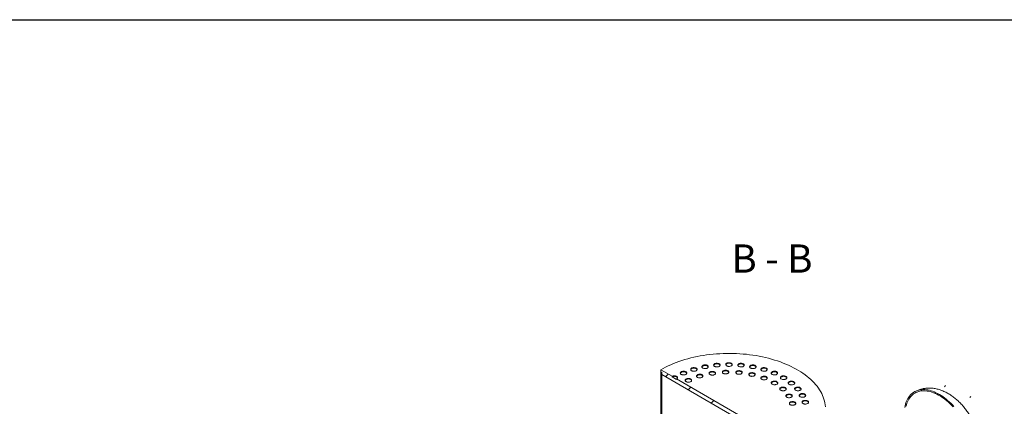
# Model space of a CAD drawing. Units: millimetres. Extents: x -41 to 653, y 5 to 290.
# Drawn here: x 224 to 346, y 242 to 290 of the extents above; entities that cross this region are included whole.
import ezdxf

# ---------------------------------------------------------------- set-up
doc = ezdxf.new("R2010")
doc.units = ezdxf.units.MM
doc.styles.add('SLDTEXTSTYLE3', font='TXT', dxfattribs={"width": 0.563})

msp = doc.modelspace()

# ---------------------------------------------------------------- hatches: boundary and pattern name
at = {"linetype": 'Continuous', "lineweight": 0}
h = msp.add_hatch(dxfattribs=at)
h.set_pattern_fill('ANSI31', angle=90, style=0)
edge = h.paths.add_edge_path(flags=0)
edge.add_line((301.71173, 228.489364), (303.550208, 228.653751))
edge.add_arc((303.196655, 229.564998), 1, 291.20567987, 330.00268827)
edge.add_line((303.903761, 229.156794), (303.903761, 246.490909))
edge.add_line((303.903761, 246.490909), (303.76234, 246.57255))
edge.add_line((303.76234, 246.57255), (303.76234, 229.238435))
edge.add_arc((303.196655, 229.564998), 0.8, 291.20567987, 330.00268827, ccw=False)
edge.add_line((303.479497, 228.836001), (301.64102, 228.671613))
edge.add_arc((302.348126, 226.849119), 2, 111.20567987, 150.00268827)
edge.add_line((300.933913, 227.665527), (300.933913, 215.543734))
edge.add_line((300.933913, 215.543734), (301.075334, 215.462093))
edge.add_line((301.075334, 215.462093), (301.075334, 227.583886))
edge.add_arc((302.348126, 226.849119), 1.8, 111.20567987, 150.00268827, ccw=False)
h = msp.add_hatch(dxfattribs=at)
h.set_pattern_fill('ANSI31', style=0)
h.paths.add_polyline_path([(320.591481, 236.596001), (320.591481, 236.857294), (320.732903, 236.775653), (320.732903, 237.036946), (319.318689, 237.853354), (319.318689, 237.788031), (318.753004, 238.114594), (318.753004, 238.179917), (305.742239, 245.690872), (305.742239, 245.625549), (305.176554, 245.952112), (305.176554, 246.017435), (303.76234, 246.833843), (303.76234, 246.57255), (303.903761, 246.490909), (303.903761, 246.229616)], flags=0)
h = msp.add_hatch(dxfattribs=at)
h.set_pattern_fill('ANSI31', style=0)
edge = h.paths.add_edge_path(flags=0)
edge.add_line((332.725434, 211.109062), (326.531178, 214.68493))
edge.add_arc((326.531178, 214.717591), 0.04, 150.00268827, 270, ccw=False)
edge.add_line((326.502894, 214.73392), (326.502894, 214.799243))
edge.add_arc((326.47461, 214.815571), 0.04, 330.00268827, 450)
edge.add_line((326.47461, 214.848233), (325.456376, 215.436047))
edge.add_arc((325.456376, 215.534031), 0.12, 150.00268827, 270, ccw=False)
edge.add_line((325.371523, 215.583016), (325.371523, 215.648339))
edge.add_arc((325.28667, 215.697324), 0.12, 330.00268827, 450)
edge.add_line((325.28667, 215.795309), (324.607848, 216.187184))
edge.add_arc((324.607848, 216.0892), 0.12, 90, 150.00268827)
edge.add_line((324.522995, 216.138184), (324.522995, 216.072861))
edge.add_arc((324.438142, 216.121845), 0.12, 270, 330.00268827, ccw=False)
edge.add_line((324.438142, 216.02386), (324.240152, 216.138158))
edge.add_line((324.240152, 216.138158), (324.240152, 216.007511))
edge.add_line((324.240152, 216.007511), (324.438142, 215.893214))
edge.add_arc((324.438142, 216.121845), 0.28, 270, 330.00268827)
edge.add_line((324.636132, 216.007548), (324.636132, 216.04021))
edge.add_line((324.636132, 216.04021), (325.258386, 215.68099))
edge.add_line((325.258386, 215.68099), (325.258386, 215.648329))
edge.add_arc((325.456376, 215.534031), 0.28, 150.00268827, 270)
edge.add_line((325.456376, 215.3054), (326.392614, 214.764921))
edge.add_arc((326.531178, 214.717591), 0.2, 161.14123454, 270)
edge.add_line((326.531178, 214.554283), (332.725434, 210.978416))
edge.add_arc((332.725434, 212.578836), 1.96, 270, 330.00268827)
edge.add_line((334.111363, 211.778756), (334.111363, 241.174225))
edge.add_arc((338.382288, 238.708673), 6.04, -29.99731173, 150.00268827, ccw=False)
edge.add_line((342.653213, 236.24312), (342.76635, 236.177807))
edge.add_arc((338.382288, 238.708673), 6.2, 330.00268827, 510.00268827)
edge.add_line((333.998226, 241.239538), (333.998226, 211.844068))
edge.add_arc((332.725434, 212.578836), 1.8, 270, 330.00268827, ccw=False)

# ---------------------------------------------------------------- linework, layer by layer
at = {"color": 7, "linetype": 'Continuous', "lineweight": 30}
msp.add_line((7.59968, 290.301252), (411.130078, 290.301252), dxfattribs=at)
at = {"color": 7, "linetype": 'Continuous', "lineweight": 15}
for p, q in [((303.76234, 246.833843), (303.76234, 246.57255)), ((305.176554, 246.017435), (303.76234, 246.833843)), ((303.76234, 246.57255), (303.903761, 246.490909)), ((303.76234, 229.238435), (303.76234, 246.57255)), ((303.903761, 246.490909), (303.903761, 246.229616)), ((303.903761, 246.490909), (303.903761, 229.156794)), ((303.903761, 246.229616), (320.591481, 236.596001)), ((305.176554, 246.017435), (305.176554, 245.952112)), ((305.742239, 245.625549), (305.176554, 245.952112)), ((318.753004, 238.179917), (305.742239, 245.690872)), ((305.742239, 245.625549), (305.742239, 245.690872))]:
    msp.add_line(p, q, dxfattribs=at)
at = {"color": 7, "linetype": 'Continuous', "lineweight": 15, "flags": 128}
for points in [[(324.23645, 242.234247), (324.211438, 242.472956), (324.172168, 242.711023), (324.118688, 242.948167), (324.05106, 243.184103), (323.969367, 243.418551), (323.873704, 243.651232), (323.764186, 243.881868), (323.640944, 244.110184), (323.504124, 244.335909), (323.35389, 244.558772), (323.19042, 244.77851), (323.013909, 244.994859), (322.824568, 245.207562), (322.622622, 245.416366), (322.408312, 245.621022), (322.181893, 245.821285), (321.943636, 246.016917), (321.693823, 246.207685), (321.432753, 246.393362), (321.160738, 246.573727), (320.8781, 246.748563), (320.585177, 246.917664), (320.282318, 247.080827), (319.969885, 247.237859), (319.648248, 247.388571), (319.317792, 247.532785), (318.97891, 247.670328), (318.632006, 247.801036), (318.277494, 247.924755), (317.915796, 248.041336), (317.547344, 248.15064), (317.172575, 248.252538), (316.791937, 248.346907), (316.405884, 248.433635), (316.014875, 248.51262), (315.619377, 248.583766), (315.219861, 248.646989), (314.816802, 248.702214), (314.410682, 248.749375), (314.001984, 248.788415), (313.591195, 248.819289), (313.178805, 248.841959), (312.765306, 248.856398), (312.351189, 248.862589), (311.936949, 248.860525), (311.523079, 248.850208), (311.110073, 248.831651), (310.698423, 248.804875), (310.288618, 248.769913), (309.881148, 248.726806), (309.476499, 248.675606), (309.075151, 248.616373), (308.677585, 248.549178), (308.284273, 248.474102), (307.895684, 248.391233), (307.512281, 248.30067), (307.134522, 248.202522), (306.762856, 248.096906), (306.397726, 247.983946), (306.039568, 247.863779), (305.688808, 247.736546), (305.345864, 247.6024), (305.011145, 247.461501), (304.68505, 247.314016), (304.367967, 247.160121), (304.060275, 247), (303.76234, 246.833843)], [(307.60647, 246.710037), (307.66511, 246.682087), (307.731852, 246.661048), (307.804286, 246.647681), (307.879794, 246.642469), (307.955645, 246.645601), (308.029098, 246.656963), (308.0975, 246.676145), (308.158377, 246.702453), (308.209529, 246.734937), (308.249108, 246.772422), (308.275683, 246.813554), (308.288293, 246.856846), (308.286484, 246.900733), (308.270319, 246.94363), (308.240384, 246.983985), (308.19776, 247.02034), (308.143989, 247.051382), (308.081012, 247.075988), (308.011107, 247.093269), (307.9368, 247.102601), (307.860777, 247.103646), (307.785785, 247.096366), (307.714535, 247.081024), (307.649602, 247.058176), (307.593332, 247.028646), (307.54776, 246.993503), (307.514533, 246.954016), (307.494851, 246.911612), (307.489426, 246.867824), (307.498454, 246.824234), (307.521608, 246.782419), (307.558053, 246.743889), (307.60647, 246.710037)], [(308.998216, 247.042832), (309.056855, 247.014882), (309.123598, 246.993843), (309.196032, 246.980476), (309.271539, 246.975264), (309.34739, 246.978396), (309.420844, 246.989758), (309.489245, 247.00894), (309.550122, 247.035248), (309.601275, 247.067732), (309.640854, 247.105217), (309.667429, 247.146349), (309.680039, 247.18964), (309.678229, 247.233528), (309.662065, 247.276424), (309.63213, 247.31678), (309.589506, 247.353135), (309.535734, 247.384177), (309.472758, 247.408783), (309.402853, 247.426064), (309.328546, 247.435396), (309.252523, 247.436441), (309.177531, 247.429161), (309.10628, 247.413819), (309.041347, 247.390971), (308.985078, 247.361441), (308.939506, 247.326298), (308.906278, 247.28681), (308.886596, 247.244406), (308.881172, 247.200619), (308.890199, 247.157029), (308.913354, 247.115214), (308.949799, 247.076684), (308.998216, 247.042832)], [(309.677037, 247.173452), (309.662065, 247.211101), (309.63213, 247.251456), (309.589506, 247.287812), (309.535734, 247.318854), (309.472758, 247.34346), (309.402853, 247.360741), (309.328546, 247.370073), (309.252523, 247.371117), (309.177531, 247.363837), (309.10628, 247.348496), (309.041347, 247.325648), (308.985078, 247.296118), (308.939506, 247.260974), (308.906278, 247.221487), (308.886596, 247.179083), (308.88508, 247.173452)], [(310.463008, 247.245844), (310.521647, 247.217894), (310.58839, 247.196855), (310.660824, 247.183488), (310.736331, 247.178276), (310.812183, 247.181408), (310.885636, 247.19277), (310.954038, 247.211952), (311.014915, 247.23826), (311.066067, 247.270744), (311.105646, 247.308229), (311.132221, 247.349361), (311.144831, 247.392653), (311.143022, 247.43654), (311.126857, 247.479436), (311.096922, 247.519792), (311.054298, 247.556147), (311.000527, 247.587189), (310.93755, 247.611795), (310.867645, 247.629076), (310.793338, 247.638408), (310.717315, 247.639453), (310.642323, 247.632173), (310.571073, 247.616831), (310.506139, 247.593983), (310.44987, 247.564453), (310.404298, 247.52931), (310.371071, 247.489823), (310.351389, 247.447419), (310.345964, 247.403631), (310.354992, 247.360041), (310.378146, 247.318226), (310.414591, 247.279696), (310.463008, 247.245844)], [(311.141829, 247.376464), (311.126857, 247.414113), (311.096922, 247.454469), (311.054298, 247.490824), (311.000527, 247.521866), (310.93755, 247.546472), (310.867645, 247.563753), (310.793338, 247.573085), (310.717315, 247.574129), (310.642323, 247.56685), (310.571073, 247.551508), (310.506139, 247.52866), (310.44987, 247.49913), (310.404298, 247.463987), (310.371071, 247.424499), (310.351389, 247.382095), (310.349872, 247.376464)], [(311.964779, 247.314075), (312.023418, 247.286125), (312.090161, 247.265086), (312.162595, 247.251719), (312.238102, 247.246507), (312.313953, 247.249639), (312.387407, 247.261001), (312.455809, 247.280183), (312.516686, 247.306491), (312.567838, 247.338974), (312.607417, 247.37646), (312.633992, 247.417591), (312.646602, 247.460883), (312.644793, 247.504771), (312.628628, 247.547667), (312.598693, 247.588023), (312.556069, 247.624378), (312.502297, 247.65542), (312.439321, 247.680026), (312.369416, 247.697307), (312.295109, 247.706639), (312.219086, 247.707683), (312.144094, 247.700404), (312.072844, 247.685062), (312.00791, 247.662214), (311.951641, 247.632684), (311.906069, 247.597541), (311.872841, 247.558053), (311.85316, 247.515649), (311.847735, 247.471861), (311.856763, 247.428272), (311.879917, 247.386457), (311.916362, 247.347927), (311.964779, 247.314075)], [(312.6436, 247.444695), (312.628628, 247.482344), (312.598693, 247.522699), (312.556069, 247.559055), (312.502297, 247.590097), (312.439321, 247.614703), (312.369416, 247.631984), (312.295109, 247.641315), (312.219086, 247.64236), (312.144094, 247.63508), (312.072844, 247.619739), (312.00791, 247.59689), (311.951641, 247.567361), (311.906069, 247.532217), (311.872841, 247.49273), (311.85316, 247.450326), (311.851643, 247.444695)], [(313.46655, 247.245844), (313.525189, 247.217894), (313.591932, 247.196855), (313.664366, 247.183488), (313.739873, 247.178276), (313.815724, 247.181408), (313.889178, 247.19277), (313.957579, 247.211952), (314.018456, 247.23826), (314.069609, 247.270744), (314.109188, 247.308229), (314.135763, 247.349361), (314.148373, 247.392653), (314.146563, 247.43654), (314.130399, 247.479436), (314.100464, 247.519792), (314.05784, 247.556147), (314.004068, 247.587189), (313.941092, 247.611795), (313.871187, 247.629076), (313.79688, 247.638408), (313.720857, 247.639453), (313.645865, 247.632173), (313.574614, 247.616831), (313.509681, 247.593983), (313.453412, 247.564453), (313.40784, 247.52931), (313.374612, 247.489823), (313.354931, 247.447419), (313.349506, 247.403631), (313.358533, 247.360041), (313.381688, 247.318226), (313.418133, 247.279696), (313.46655, 247.245844)], [(314.145371, 247.376464), (314.130399, 247.414113), (314.100464, 247.454469), (314.05784, 247.490824), (314.004068, 247.521866), (313.941092, 247.546472), (313.871187, 247.563753), (313.79688, 247.573085), (313.720857, 247.574129), (313.645865, 247.56685), (313.574614, 247.551508), (313.509681, 247.52866), (313.453412, 247.49913), (313.40784, 247.463987), (313.374612, 247.424499), (313.354931, 247.382095), (313.353414, 247.376464)], [(314.931342, 247.042832), (314.989981, 247.014882), (315.056724, 246.993843), (315.129158, 246.980476), (315.204665, 246.975264), (315.280517, 246.978396), (315.35397, 246.989758), (315.422372, 247.00894), (315.483249, 247.035248), (315.534401, 247.067732), (315.57398, 247.105217), (315.600555, 247.146349), (315.613165, 247.18964), (315.611356, 247.233528), (315.595191, 247.276424), (315.565256, 247.31678), (315.522632, 247.353135), (315.468861, 247.384177), (315.405884, 247.408783), (315.335979, 247.426064), (315.261672, 247.435396), (315.185649, 247.436441), (315.110657, 247.429161), (315.039407, 247.413819), (314.974473, 247.390971), (314.918204, 247.361441), (314.872632, 247.326298), (314.839405, 247.28681), (314.819723, 247.244406), (314.814298, 247.200619), (314.823326, 247.157029), (314.84648, 247.115214), (314.882925, 247.076684), (314.931342, 247.042832)], [(315.610163, 247.173452), (315.595191, 247.211101), (315.565256, 247.251456), (315.522632, 247.287812), (315.468861, 247.318854), (315.405884, 247.34346), (315.335979, 247.360741), (315.261672, 247.370073), (315.185649, 247.371117), (315.110657, 247.363837), (315.039407, 247.348496), (314.974473, 247.325648), (314.918204, 247.296118), (314.872632, 247.260974), (314.839405, 247.221487), (314.819723, 247.179083), (314.818206, 247.173452)], [(316.323087, 246.710037), (316.381727, 246.682087), (316.44847, 246.661048), (316.520904, 246.647681), (316.596411, 246.642469), (316.672262, 246.645601), (316.745716, 246.656963), (316.814117, 246.676145), (316.874994, 246.702453), (316.926147, 246.734937), (316.965726, 246.772422), (316.992301, 246.813554), (317.004911, 246.856846), (317.003101, 246.900733), (316.986937, 246.94363), (316.957002, 246.983985), (316.914378, 247.02034), (316.860606, 247.051382), (316.79763, 247.075988), (316.727725, 247.093269), (316.653418, 247.102601), (316.577395, 247.103646), (316.502403, 247.096366), (316.431152, 247.081024), (316.366219, 247.058176), (316.30995, 247.028646), (316.264378, 246.993503), (316.23115, 246.954016), (316.211468, 246.911612), (316.206043, 246.867824), (316.215071, 246.824234), (316.238226, 246.782419), (316.27467, 246.743889), (316.323087, 246.710037)], [(305.742239, 245.690872), (305.791984, 245.725864), (305.828948, 245.765786), (305.85171, 245.809104), (305.859396, 245.854154), (305.85171, 245.899203), (305.828948, 245.942521), (305.791984, 245.982443), (305.742239, 246.017435), (305.681624, 246.046152), (305.61247, 246.067491), (305.537432, 246.080632), (305.459396, 246.085069), (305.38136, 246.080632), (305.306323, 246.067491), (305.237168, 246.046152), (305.176554, 246.017435)], [(305.855375, 245.821492), (305.85171, 245.83388), (305.828948, 245.877198), (305.791984, 245.91712), (305.742239, 245.952112), (305.681624, 245.980829), (305.61247, 246.002168), (305.537432, 246.015308), (305.459396, 246.019745), (305.38136, 246.015308), (305.306323, 246.002168), (305.237168, 245.980829), (305.176554, 245.952112)], [(306.32204, 246.255655), (306.38068, 246.227704), (306.447423, 246.206665), (306.519857, 246.193298), (306.595364, 246.188086), (306.671215, 246.191218), (306.744669, 246.20258), (306.81307, 246.221762), (306.873947, 246.24807), (306.925099, 246.280554), (306.964678, 246.318039), (306.991253, 246.359171), (307.003864, 246.402463), (307.002054, 246.44635), (306.98589, 246.489247), (306.955955, 246.529602), (306.913331, 246.565958), (306.859559, 246.596999), (306.796583, 246.621605), (306.726678, 246.638887), (306.652371, 246.648218), (306.576347, 246.649263), (306.501355, 246.641983), (306.430105, 246.626642), (306.365172, 246.603793), (306.308902, 246.574264), (306.26333, 246.53912), (306.230103, 246.499633), (306.210421, 246.457229), (306.204996, 246.413441), (306.214024, 246.369852), (306.237179, 246.328036), (306.273623, 246.289506), (306.32204, 246.255655)], [(307.000861, 246.386275), (306.98589, 246.423923), (306.955955, 246.464279), (306.913331, 246.500634), (306.859559, 246.531676), (306.796583, 246.556282), (306.726678, 246.573563), (306.652371, 246.582895), (306.576347, 246.58394), (306.501355, 246.57666), (306.430105, 246.561318), (306.365172, 246.53847), (306.308902, 246.50894), (306.26333, 246.473797), (306.230103, 246.434309), (306.210421, 246.391906), (306.208904, 246.386275)], [(308.285291, 246.840657), (308.270319, 246.878306), (308.240384, 246.918662), (308.19776, 246.955017), (308.143989, 246.986059), (308.081012, 247.010665), (308.011107, 247.027946), (307.9368, 247.037278), (307.860777, 247.038322), (307.785785, 247.031043), (307.714535, 247.015701), (307.649602, 246.992853), (307.593332, 246.963323), (307.54776, 246.92818), (307.514533, 246.888692), (307.494851, 246.846288), (307.493334, 246.840657)], [(308.332855, 245.88705), (308.391494, 245.859099), (308.458237, 245.838061), (308.530671, 245.824694), (308.606178, 245.819482), (308.682029, 245.822614), (308.755483, 245.833976), (308.823885, 245.853158), (308.884762, 245.879466), (308.935914, 245.911949), (308.975493, 245.949435), (309.002068, 245.990566), (309.014678, 246.033858), (309.012869, 246.077746), (308.996704, 246.120642), (308.966769, 246.160997), (308.924145, 246.197353), (308.870373, 246.228395), (308.807397, 246.253001), (308.737492, 246.270282), (308.663185, 246.279614), (308.587162, 246.280658), (308.51217, 246.273378), (308.44092, 246.258037), (308.375986, 246.235189), (308.319717, 246.205659), (308.274145, 246.170515), (308.240917, 246.131028), (308.221236, 246.088624), (308.215811, 246.044836), (308.224839, 246.001247), (308.247993, 245.959432), (308.284438, 245.920902), (308.332855, 245.88705)], [(309.011676, 246.01767), (308.996704, 246.055319), (308.966769, 246.095674), (308.924145, 246.13203), (308.870373, 246.163072), (308.807397, 246.187678), (308.737492, 246.204959), (308.663185, 246.21429), (308.587162, 246.215335), (308.51217, 246.208055), (308.44092, 246.192714), (308.375986, 246.169865), (308.319717, 246.140336), (308.274145, 246.105192), (308.240917, 246.065705), (308.221236, 246.023301), (308.219719, 246.01767)], [(309.894226, 246.23305), (309.952866, 246.205099), (310.019609, 246.18406), (310.092043, 246.170694), (310.16755, 246.165482), (310.243401, 246.168614), (310.316855, 246.179976), (310.385256, 246.199157), (310.446133, 246.225466), (310.497286, 246.257949), (310.536864, 246.295434), (310.563439, 246.336566), (310.57605, 246.379858), (310.57424, 246.423746), (310.558076, 246.466642), (310.528141, 246.506997), (310.485517, 246.543353), (310.431745, 246.574395), (310.368769, 246.599001), (310.298864, 246.616282), (310.224557, 246.625614), (310.148533, 246.626658), (310.073541, 246.619378), (310.002291, 246.604037), (309.937358, 246.581189), (309.881088, 246.551659), (309.835517, 246.516515), (309.802289, 246.477028), (309.782607, 246.434624), (309.777182, 246.390836), (309.78621, 246.347247), (309.809365, 246.305432), (309.845809, 246.266902), (309.894226, 246.23305)], [(310.573048, 246.36367), (310.558076, 246.401319), (310.528141, 246.441674), (310.485517, 246.47803), (310.431745, 246.509071), (310.368769, 246.533678), (310.298864, 246.550959), (310.224557, 246.56029), (310.148533, 246.561335), (310.073541, 246.554055), (310.002291, 246.538714), (309.937358, 246.515865), (309.881088, 246.486336), (309.835517, 246.451192), (309.802289, 246.411705), (309.782607, 246.369301), (309.781091, 246.36367)], [(311.546091, 246.384086), (311.604731, 246.356135), (311.671474, 246.335096), (311.743908, 246.321729), (311.819415, 246.316517), (311.895266, 246.319649), (311.968719, 246.331011), (312.037121, 246.350193), (312.097998, 246.376501), (312.14915, 246.408985), (312.188729, 246.44647), (312.215304, 246.487602), (312.227915, 246.530894), (312.226105, 246.574781), (312.20994, 246.617678), (312.180005, 246.658033), (312.137382, 246.694389), (312.08361, 246.72543), (312.020633, 246.750036), (311.950728, 246.767318), (311.876421, 246.776649), (311.800398, 246.777694), (311.725406, 246.770414), (311.654156, 246.755073), (311.589223, 246.732224), (311.532953, 246.702695), (311.487381, 246.667551), (311.454154, 246.628064), (311.434472, 246.58566), (311.429047, 246.541872), (311.438075, 246.498283), (311.46123, 246.456467), (311.497674, 246.417937), (311.546091, 246.384086)], [(312.224912, 246.514706), (312.20994, 246.552354), (312.180005, 246.59271), (312.137382, 246.629065), (312.08361, 246.660107), (312.020633, 246.684713), (311.950728, 246.701994), (311.876421, 246.711326), (311.800398, 246.712371), (311.725406, 246.705091), (311.654156, 246.689749), (311.589223, 246.666901), (311.532953, 246.637371), (311.487381, 246.602228), (311.454154, 246.56274), (311.434472, 246.520337), (311.432955, 246.514706)], [(313.216254, 246.333556), (313.274894, 246.305605), (313.341637, 246.284566), (313.414071, 246.271199), (313.489578, 246.265988), (313.565429, 246.269119), (313.638883, 246.280482), (313.707284, 246.299663), (313.768161, 246.325971), (313.819314, 246.358455), (313.858892, 246.39594), (313.885467, 246.437072), (313.898078, 246.480364), (313.896268, 246.524251), (313.880104, 246.567148), (313.850169, 246.607503), (313.807545, 246.643859), (313.753773, 246.674901), (313.690797, 246.699507), (313.620892, 246.716788), (313.546585, 246.726119), (313.470561, 246.727164), (313.395569, 246.719884), (313.324319, 246.704543), (313.259386, 246.681694), (313.203117, 246.652165), (313.157545, 246.617021), (313.124317, 246.577534), (313.104635, 246.53513), (313.09921, 246.491342), (313.108238, 246.447753), (313.131393, 246.405938), (313.167837, 246.367408), (313.216254, 246.333556)], [(313.895076, 246.464176), (313.880104, 246.501825), (313.850169, 246.54218), (313.807545, 246.578536), (313.753773, 246.609577), (313.690797, 246.634183), (313.620892, 246.651465), (313.546585, 246.660796), (313.470561, 246.661841), (313.395569, 246.654561), (313.324319, 246.63922), (313.259386, 246.616371), (313.203117, 246.586842), (313.157545, 246.551698), (313.124317, 246.512211), (313.104635, 246.469807), (313.103119, 246.464176)], [(314.831722, 246.083669), (314.890362, 246.055719), (314.957105, 246.03468), (315.029539, 246.021313), (315.105046, 246.016101), (315.180897, 246.019233), (315.254351, 246.030595), (315.322752, 246.049777), (315.383629, 246.076085), (315.434781, 246.108568), (315.47436, 246.146054), (315.500935, 246.187186), (315.513546, 246.230477), (315.511736, 246.274365), (315.495572, 246.317261), (315.465637, 246.357617), (315.423013, 246.393972), (315.369241, 246.425014), (315.306265, 246.44962), (315.23636, 246.466901), (315.162053, 246.476233), (315.086029, 246.477277), (315.011037, 246.469998), (314.939787, 246.454656), (314.874854, 246.431808), (314.818584, 246.402278), (314.773012, 246.367135), (314.739785, 246.327647), (314.720103, 246.285243), (314.714678, 246.241455), (314.723706, 246.197866), (314.746861, 246.156051), (314.783305, 246.117521), (314.831722, 246.083669)], [(315.510543, 246.214289), (315.495572, 246.251938), (315.465637, 246.292293), (315.423013, 246.328649), (315.369241, 246.359691), (315.306265, 246.384297), (315.23636, 246.401578), (315.162053, 246.410909), (315.086029, 246.411954), (315.011037, 246.404674), (314.939787, 246.389333), (314.874854, 246.366485), (314.818584, 246.336955), (314.773012, 246.301811), (314.739785, 246.262324), (314.720103, 246.21992), (314.718586, 246.214289)], [(316.321891, 245.645347), (316.380531, 245.617396), (316.447274, 245.596357), (316.519708, 245.58299), (316.595215, 245.577779), (316.671066, 245.58091), (316.744519, 245.592273), (316.812921, 245.611454), (316.873798, 245.637762), (316.92495, 245.670246), (316.964529, 245.707731), (316.991104, 245.748863), (317.003715, 245.792155), (317.001905, 245.836042), (316.98574, 245.878939), (316.955805, 245.919294), (316.913182, 245.95565), (316.85941, 245.986692), (316.796433, 246.011298), (316.726528, 246.028579), (316.652221, 246.03791), (316.576198, 246.038955), (316.501206, 246.031675), (316.429956, 246.016334), (316.365023, 245.993485), (316.308753, 245.963956), (316.263181, 245.928812), (316.229954, 245.889325), (316.210272, 245.846921), (316.204847, 245.803133), (316.213875, 245.759544), (316.23703, 245.717729), (316.273474, 245.679199), (316.321891, 245.645347)], [(317.000712, 245.775967), (316.98574, 245.813616), (316.955805, 245.853971), (316.913182, 245.890326), (316.85941, 245.921368), (316.796433, 245.945974), (316.726528, 245.963256), (316.652221, 245.972587), (316.576198, 245.973632), (316.501206, 245.966352), (316.429956, 245.951011), (316.365023, 245.928162), (316.308753, 245.898633), (316.263181, 245.863489), (316.229954, 245.824002), (316.210272, 245.781598), (316.208755, 245.775967)], [(317.001909, 246.840657), (316.986937, 246.878306), (316.957002, 246.918662), (316.914378, 246.955017), (316.860606, 246.986059), (316.79763, 247.010665), (316.727725, 247.027946), (316.653418, 247.037278), (316.577395, 247.038322), (316.502403, 247.031043), (316.431152, 247.015701), (316.366219, 246.992853), (316.30995, 246.963323), (316.264378, 246.92818), (316.23115, 246.888692), (316.211468, 246.846288), (316.209952, 246.840657)], [(317.607517, 246.255655), (317.666157, 246.227704), (317.7329, 246.206665), (317.805334, 246.193298), (317.880841, 246.188086), (317.956692, 246.191218), (318.030145, 246.20258), (318.098547, 246.221762), (318.159424, 246.24807), (318.210576, 246.280554), (318.250155, 246.318039), (318.27673, 246.359171), (318.289341, 246.402463), (318.287531, 246.44635), (318.271366, 246.489247), (318.241431, 246.529602), (318.198808, 246.565958), (318.145036, 246.596999), (318.082059, 246.621605), (318.012154, 246.638887), (317.937847, 246.648218), (317.861824, 246.649263), (317.786832, 246.641983), (317.715582, 246.626642), (317.650649, 246.603793), (317.594379, 246.574264), (317.548807, 246.53912), (317.51558, 246.499633), (317.495898, 246.457229), (317.490473, 246.413441), (317.499501, 246.369852), (317.522656, 246.328036), (317.5591, 246.289506), (317.607517, 246.255655)], [(318.286338, 246.386275), (318.271366, 246.423923), (318.241431, 246.464279), (318.198808, 246.500634), (318.145036, 246.531676), (318.082059, 246.556282), (318.012154, 246.573563), (317.937847, 246.582895), (317.861824, 246.58394), (317.786832, 246.57666), (317.715582, 246.561318), (317.650649, 246.53847), (317.594379, 246.50894), (317.548807, 246.473797), (317.51558, 246.434309), (317.495898, 246.391906), (317.494381, 246.386275)], [(318.753004, 245.690872), (318.811643, 245.662921), (318.878386, 245.641883), (318.95082, 245.628516), (319.026327, 245.623304), (319.102178, 245.626436), (319.175632, 245.637798), (319.244034, 245.65698), (319.304911, 245.683288), (319.356063, 245.715771), (319.395642, 245.753257), (319.422217, 245.794388), (319.434827, 245.83768), (319.433018, 245.881568), (319.416853, 245.924464), (319.386918, 245.964819), (319.344294, 246.001175), (319.290523, 246.032217), (319.227546, 246.056823), (319.157641, 246.074104), (319.083334, 246.083436), (319.007311, 246.08448), (318.932319, 246.0772), (318.861069, 246.061859), (318.796135, 246.039011), (318.739866, 246.009481), (318.694294, 245.974337), (318.661067, 245.93485), (318.641385, 245.892446), (318.63596, 245.848658), (318.644988, 245.805069), (318.668142, 245.763254), (318.704587, 245.724724), (318.753004, 245.690872)], [(319.431825, 245.821492), (319.416853, 245.859141), (319.386918, 245.899496), (319.344294, 245.935852), (319.290523, 245.966894), (319.227546, 245.9915), (319.157641, 246.008781), (319.083334, 246.018112), (319.007311, 246.019157), (318.932319, 246.011877), (318.861069, 245.996536), (318.796135, 245.973687), (318.739866, 245.944158), (318.694294, 245.909014), (318.661067, 245.869527), (318.641385, 245.827123), (318.639868, 245.821492)], [(306.930216, 245.361208), (306.988855, 245.333257), (307.055598, 245.312218), (307.128032, 245.298851), (307.203539, 245.293639), (307.27939, 245.296771), (307.352844, 245.308133), (307.421245, 245.327315), (307.482122, 245.353623), (307.533275, 245.386107), (307.572854, 245.423592), (307.599429, 245.464724), (307.612039, 245.508016), (307.610229, 245.551903), (307.594065, 245.5948), (307.56413, 245.635155), (307.521506, 245.671511), (307.467734, 245.702552), (307.404758, 245.727158), (307.334853, 245.74444), (307.260546, 245.753771), (307.184523, 245.754816), (307.109531, 245.747536), (307.03828, 245.732195), (306.973347, 245.709346), (306.917078, 245.679817), (306.871506, 245.644673), (306.838278, 245.605186), (306.818597, 245.562782), (306.813172, 245.518994), (306.8222, 245.475405), (306.845354, 245.433589), (306.881799, 245.39506), (306.930216, 245.361208)], [(307.609037, 245.491828), (307.594065, 245.529476), (307.56413, 245.569832), (307.521506, 245.606187), (307.467734, 245.637229), (307.404758, 245.661835), (307.334853, 245.679116), (307.260546, 245.688448), (307.184523, 245.689493), (307.109531, 245.682213), (307.03828, 245.666871), (306.973347, 245.644023), (306.917078, 245.614493), (306.871506, 245.57935), (306.838278, 245.539862), (306.818597, 245.497459), (306.81708, 245.491828)], [(317.621633, 245.037745), (317.680273, 245.009795), (317.747016, 244.988756), (317.81945, 244.975389), (317.894957, 244.970177), (317.970808, 244.973309), (318.044261, 244.984671), (318.112663, 245.003853), (318.17354, 245.030161), (318.224692, 245.062645), (318.264271, 245.10013), (318.290846, 245.141262), (318.303456, 245.184554), (318.301647, 245.228441), (318.285482, 245.271338), (318.255547, 245.311693), (318.212924, 245.348048), (318.159152, 245.37909), (318.096175, 245.403696), (318.02627, 245.420978), (317.951963, 245.430309), (317.87594, 245.431354), (317.800948, 245.424074), (317.729698, 245.408733), (317.664765, 245.385884), (317.608495, 245.356355), (317.562923, 245.321211), (317.529696, 245.281724), (317.510014, 245.23932), (317.504589, 245.195532), (317.513617, 245.151943), (317.536772, 245.110127), (317.573216, 245.071597), (317.621633, 245.037745)], [(318.300454, 245.168365), (318.285482, 245.206014), (318.255547, 245.24637), (318.212924, 245.282725), (318.159152, 245.313767), (318.096175, 245.338373), (318.02627, 245.355654), (317.951963, 245.364986), (317.87594, 245.366031), (317.800948, 245.358751), (317.729698, 245.343409), (317.664765, 245.320561), (317.608495, 245.291031), (317.562923, 245.255888), (317.529696, 245.2164), (317.510014, 245.173996), (317.508497, 245.168365)], [(318.674143, 244.28742), (318.732783, 244.25947), (318.799526, 244.238431), (318.87196, 244.225064), (318.947467, 244.219852), (319.023318, 244.222984), (319.096772, 244.234346), (319.165173, 244.253528), (319.22605, 244.279836), (319.277202, 244.31232), (319.316781, 244.349805), (319.343356, 244.390937), (319.355967, 244.434229), (319.354157, 244.478116), (319.337993, 244.521013), (319.308058, 244.561368), (319.265434, 244.597723), (319.211662, 244.628765), (319.148686, 244.653371), (319.078781, 244.670653), (319.004474, 244.679984), (318.92845, 244.681029), (318.853458, 244.673749), (318.782208, 244.658407), (318.717275, 244.635559), (318.661005, 244.606029), (318.615433, 244.570886), (318.582206, 244.531399), (318.562524, 244.488995), (318.557099, 244.445207), (318.566127, 244.401618), (318.589282, 244.359802), (318.625726, 244.321272), (318.674143, 244.28742)], [(319.731342, 245.029597), (319.789981, 245.001646), (319.856724, 244.980607), (319.929158, 244.96724), (320.004665, 244.962029), (320.080517, 244.96516), (320.15397, 244.976522), (320.222372, 244.995704), (320.283249, 245.022012), (320.334401, 245.054496), (320.37398, 245.091981), (320.400555, 245.133113), (320.413165, 245.176405), (320.411356, 245.220292), (320.395191, 245.263189), (320.365256, 245.303544), (320.322632, 245.3399), (320.268861, 245.370941), (320.205884, 245.395548), (320.135979, 245.412829), (320.061672, 245.42216), (319.985649, 245.423205), (319.910657, 245.415925), (319.839407, 245.400584), (319.774473, 245.377735), (319.718204, 245.348206), (319.672632, 245.313062), (319.639405, 245.273575), (319.619723, 245.231171), (319.614298, 245.187383), (319.623326, 245.143794), (319.64648, 245.101978), (319.682925, 245.063449), (319.731342, 245.029597)], [(320.410163, 245.160217), (320.395191, 245.197865), (320.365256, 245.238221), (320.322632, 245.274576), (320.268861, 245.305618), (320.205884, 245.330224), (320.135979, 245.347505), (320.061672, 245.356837), (319.985649, 245.357882), (319.910657, 245.350602), (319.839407, 245.33526), (319.774473, 245.312412), (319.718204, 245.282882), (319.672632, 245.247739), (319.639405, 245.208252), (319.619723, 245.165848), (319.618206, 245.160217)], [(320.518441, 244.288111), (320.577081, 244.260161), (320.643824, 244.239122), (320.716258, 244.225755), (320.791765, 244.220543), (320.867616, 244.223675), (320.94107, 244.235037), (321.009471, 244.254219), (321.070348, 244.280527), (321.121501, 244.313011), (321.161079, 244.350496), (321.187654, 244.391628), (321.200265, 244.434919), (321.198455, 244.478807), (321.182291, 244.521703), (321.152356, 244.562059), (321.109732, 244.598414), (321.05596, 244.629456), (320.992984, 244.654062), (320.923079, 244.671343), (320.848772, 244.680675), (320.772748, 244.68172), (320.697756, 244.67444), (320.626506, 244.659098), (320.561573, 244.63625), (320.505303, 244.60672), (320.459731, 244.571577), (320.426504, 244.532089), (320.406822, 244.489685), (320.401397, 244.445898), (320.410425, 244.402308), (320.43358, 244.360493), (320.470024, 244.321963), (320.518441, 244.288111)], [(319.352964, 244.41804), (319.337993, 244.455689), (319.308058, 244.496045), (319.265434, 244.5324), (319.211662, 244.563442), (319.148686, 244.588048), (319.078781, 244.605329), (319.004474, 244.614661), (318.92845, 244.615706), (318.853458, 244.608426), (318.782208, 244.593084), (318.717275, 244.570236), (318.661005, 244.540706), (318.615433, 244.505563), (318.582206, 244.466075), (318.562524, 244.423671), (318.561007, 244.41804)], [(319.433422, 243.427164), (319.492062, 243.399214), (319.558805, 243.378175), (319.631239, 243.364808), (319.706746, 243.359596), (319.782597, 243.362728), (319.85605, 243.37409), (319.924452, 243.393272), (319.985329, 243.41958), (320.036481, 243.452064), (320.07606, 243.489549), (320.102635, 243.530681), (320.115246, 243.573973), (320.113436, 243.61786), (320.097271, 243.660756), (320.067336, 243.701112), (320.024713, 243.737467), (319.970941, 243.768509), (319.907964, 243.793115), (319.838059, 243.810396), (319.763752, 243.819728), (319.687729, 243.820773), (319.612737, 243.813493), (319.541487, 243.798151), (319.476554, 243.775303), (319.420284, 243.745773), (319.374712, 243.71063), (319.341485, 243.671143), (319.321803, 243.628739), (319.316378, 243.584951), (319.325406, 243.541361), (319.348561, 243.499546), (319.385005, 243.461016), (319.433422, 243.427164)], [(320.112243, 243.557784), (320.097271, 243.595433), (320.067336, 243.635789), (320.024713, 243.672144), (319.970941, 243.703186), (319.907964, 243.727792), (319.838059, 243.745073), (319.763752, 243.754405), (319.687729, 243.755449), (319.612737, 243.74817), (319.541487, 243.732828), (319.476554, 243.70998), (319.420284, 243.68045), (319.374712, 243.645307), (319.341485, 243.605819), (319.321803, 243.563415), (319.320286, 243.557784)], [(321.197262, 244.418731), (321.182291, 244.45638), (321.152356, 244.496735), (321.109732, 244.533091), (321.05596, 244.564133), (320.992984, 244.588739), (320.923079, 244.60602), (320.848772, 244.615352), (320.772748, 244.616396), (320.697756, 244.609116), (320.626506, 244.593775), (320.561573, 244.570927), (320.505303, 244.541397), (320.459731, 244.506253), (320.426504, 244.466766), (320.406822, 244.424362), (320.405306, 244.418731)], [(321.094921, 243.484673), (321.153561, 243.456723), (321.220304, 243.435684), (321.292738, 243.422317), (321.368245, 243.417105), (321.444096, 243.420237), (321.51755, 243.431599), (321.585951, 243.450781), (321.646828, 243.477089), (321.69798, 243.509573), (321.737559, 243.547058), (321.764134, 243.58819), (321.776745, 243.631482), (321.774935, 243.675369), (321.758771, 243.718266), (321.728836, 243.758621), (321.686212, 243.794976), (321.63244, 243.826018), (321.569464, 243.850624), (321.499559, 243.867906), (321.425252, 243.877237), (321.349228, 243.878282), (321.274236, 243.871002), (321.202986, 243.855661), (321.138053, 243.832812), (321.081783, 243.803283), (321.036211, 243.768139), (321.002984, 243.728652), (320.983302, 243.686248), (320.977877, 243.64246), (320.986905, 243.598871), (321.01006, 243.557055), (321.046504, 243.518525), (321.094921, 243.484673)], [(321.773742, 243.615293), (321.758771, 243.652942), (321.728836, 243.693298), (321.686212, 243.729653), (321.63244, 243.760695), (321.569464, 243.785301), (321.499559, 243.802582), (321.425252, 243.811914), (321.349228, 243.812959), (321.274236, 243.805679), (321.202986, 243.790337), (321.138053, 243.767489), (321.081783, 243.737959), (321.036211, 243.702816), (321.002984, 243.663328), (320.983302, 243.620925), (320.981785, 243.615293)], [(340.203493, 242.262373), (340.011679, 242.467957), (339.816174, 242.665024), (339.617421, 242.85313), (339.41587, 243.031846), (339.211977, 243.200769), (339.006205, 243.359516), (338.79902, 243.507728), (338.59089, 243.645068), (338.382288, 243.771226), (338.173686, 243.885915), (337.965556, 243.988876), (337.758371, 244.079876), (337.552599, 244.158708), (337.348706, 244.225194), (337.147155, 244.279184), (336.948402, 244.320554), (336.752897, 244.349212), (336.561083, 244.365092), (336.373395, 244.368159), (336.190257, 244.358405), (336.012085, 244.335852), (335.839283, 244.300552), (335.672241, 244.252585), (335.511338, 244.192059), (335.356939, 244.119111), (335.209393, 244.033907), (335.069035, 243.93664), (334.936182, 243.82753), (334.811136, 243.706823), (334.69418, 243.574795), (334.585579, 243.431743), (334.485578, 243.277991), (334.394405, 243.113889), (334.312265, 242.939808), (334.239346, 242.756141), (334.175811, 242.563306), (334.121806, 242.361739), (334.077452, 242.151896)], [(340.087944, 242.245552), (339.896779, 242.445788), (339.702076, 242.637297), (339.504292, 242.81963), (339.303886, 242.992361), (339.101328, 243.155088), (338.897091, 243.30743), (338.691652, 243.449032), (338.48549, 243.579562), (338.279086, 243.698716), (338.072924, 243.806216), (337.867485, 243.901809), (337.663248, 243.985275), (337.46069, 244.056416), (337.260285, 244.115067), (337.0625, 244.161092), (336.867797, 244.194382), (336.676632, 244.21486), (336.48945, 244.222478), (336.306689, 244.217219), (336.128776, 244.199094), (335.956126, 244.168146), (335.789143, 244.124446), (335.628215, 244.068099), (335.47372, 243.999234), (335.326019, 243.918012), (335.185455, 243.824624), (335.052357, 243.719287), (334.927037, 243.602248), (334.809787, 243.47378), (334.70088, 243.334183), (334.600572, 243.183782), (334.509096, 243.02293), (334.426666, 242.852001), (334.353474, 242.671396), (334.289692, 242.481535), (334.235468, 242.282863)], [(319.866285, 242.494575), (319.924925, 242.466624), (319.991668, 242.445585), (320.064102, 242.432218), (320.139609, 242.427007), (320.21546, 242.430138), (320.288914, 242.4415), (320.357315, 242.460682), (320.418192, 242.48699), (320.469345, 242.519474), (320.508923, 242.556959), (320.535498, 242.598091), (320.548109, 242.641383), (320.546299, 242.68527), (320.530135, 242.728167), (320.5002, 242.768522), (320.457576, 242.804878), (320.403804, 242.835919), (320.340828, 242.860526), (320.270923, 242.877807), (320.196616, 242.887138), (320.120592, 242.888183), (320.0456, 242.880903), (319.97435, 242.865562), (319.909417, 242.842713), (319.853148, 242.813184), (319.807576, 242.77804), (319.774348, 242.738553), (319.754666, 242.696149), (319.749241, 242.652361), (319.758269, 242.608772), (319.781424, 242.566956), (319.817868, 242.528427), (319.866285, 242.494575)], [(320.545107, 242.625195), (320.530135, 242.662843), (320.5002, 242.703199), (320.457576, 242.739554), (320.403804, 242.770596), (320.340828, 242.795202), (320.270923, 242.812483), (320.196616, 242.821815), (320.120592, 242.82286), (320.0456, 242.81558), (319.97435, 242.800238), (319.909417, 242.77739), (319.853148, 242.74786), (319.807576, 242.712717), (319.774348, 242.67323), (319.754666, 242.630826), (319.75315, 242.625195)], [(321.446587, 242.639067), (321.505226, 242.611116), (321.571969, 242.590077), (321.644403, 242.576711), (321.71991, 242.571499), (321.795761, 242.574631), (321.869215, 242.585993), (321.937617, 242.605174), (321.998494, 242.631483), (322.049646, 242.663966), (322.089225, 242.701451), (322.1158, 242.742583), (322.12841, 242.785875), (322.126601, 242.829763), (322.110436, 242.872659), (322.080501, 242.913014), (322.037877, 242.94937), (321.984106, 242.980412), (321.921129, 243.005018), (321.851224, 243.022299), (321.776917, 243.031631), (321.700894, 243.032675), (321.625902, 243.025395), (321.554652, 243.010054), (321.489718, 242.987206), (321.433449, 242.957676), (321.387877, 242.922532), (321.35465, 242.883045), (321.334968, 242.840641), (321.329543, 242.796853), (321.338571, 242.753264), (321.361725, 242.711449), (321.39817, 242.672919), (321.446587, 242.639067)], [(322.125408, 242.769687), (322.110436, 242.807336), (322.080501, 242.847691), (322.037877, 242.884047), (321.984106, 242.915088), (321.921129, 242.939695), (321.851224, 242.956976), (321.776917, 242.966307), (321.700894, 242.967352), (321.625902, 242.960072), (321.554652, 242.944731), (321.489718, 242.921882), (321.433449, 242.892353), (321.387877, 242.857209), (321.35465, 242.817722), (321.334968, 242.775318), (321.333451, 242.769687)]]:
    msp.add_lwpolyline(points, dxfattribs=at)
at = {"color": 7, "linetype": 'Continuous', "lineweight": 15}
msp.add_open_spline([(343.410715, 237.075856), (343.410326, 237.126739), (343.409273, 237.264609), (343.398328, 237.491095), (343.375255, 237.755548), (343.341246, 238.021392), (343.296745, 238.288058), (343.241992, 238.554841), (343.177312, 238.821142), (343.10301, 239.086426), (343.019392, 239.350216), (342.926752, 239.612074), (342.825371, 239.871596), (342.715515, 240.128398), (342.597435, 240.382112), (342.471369, 240.632375), (342.337543, 240.878833), (342.196172, 241.121126), (342.047465, 241.358883), (341.891627, 241.59173), (341.728848, 241.81929), (341.559302, 242.041194), (341.383152, 242.257062), (341.200553, 242.466503), (341.011659, 242.669105), (340.816621, 242.864438), (340.615598, 243.052041), (340.408768, 243.23142), (340.196343, 243.402043), (339.978582, 243.563335), (339.755824, 243.714676), (339.528541, 243.855388), (339.297321, 243.984781), (339.06287, 244.10219), (338.825959, 244.207024), (338.587426, 244.298779), (338.348133, 244.377072), (338.108928, 244.441653), (337.870604, 244.492405), (337.633876, 244.529328), (337.39938, 244.552517), (337.167676, 244.562137), (336.939265, 244.558399), (336.714605, 244.541547), (336.494126, 244.511845), (336.27825, 244.469564), (336.067363, 244.415029), (335.861944, 244.34842), (335.662109, 244.270513), (335.469279, 244.179926), (335.342488, 244.115215), (335.282024, 244.077849), (335.281669, 244.07763)], degree=3, knots=[0, 0, 0, 0, 0.0124149286, 0.0336391574, 0.0548746553, 0.0761449823, 0.0974086673, 0.1186427157, 0.1398316904, 0.1609668725, 0.1820451144, 0.2030676721, 0.2240391551, 0.2449666519, 0.2658590411, 0.2867264651, 0.3075799385, 0.3284310549, 0.3492911554, 0.370168947, 0.3910765725, 0.4120260128, 0.4330288464, 0.454095932, 0.4752369767, 0.496459948, 0.5177702904, 0.5391699146, 0.5606559543, 0.582219341, 0.6038433399, 0.6254999255, 0.6471425523, 0.6687247076, 0.6901942495, 0.7114974907, 0.7325841226, 0.753411879, 0.7739499016, 0.7941802251, 0.8140974189, 0.8337069012, 0.853022602, 0.8720645573, 0.8908568034, 0.9094257336, 0.9277989336, 0.9460044342, 0.9640702918, 0.9820244075, 0.9998945067, 1, 1, 1, 1], dxfattribs=at)

# ---------------------------------------------------------------- texts
at = {"color": 7, "linetype": 'Continuous', "lineweight": 0, "insert": (317.590029, 262.394167), "char_height": 3.5, "attachment_point": 2, "style": 'SLDTEXTSTYLE3'}
msp.add_mtext('B - B', dxfattribs=at)

doc.saveas('drawing.dxf')
